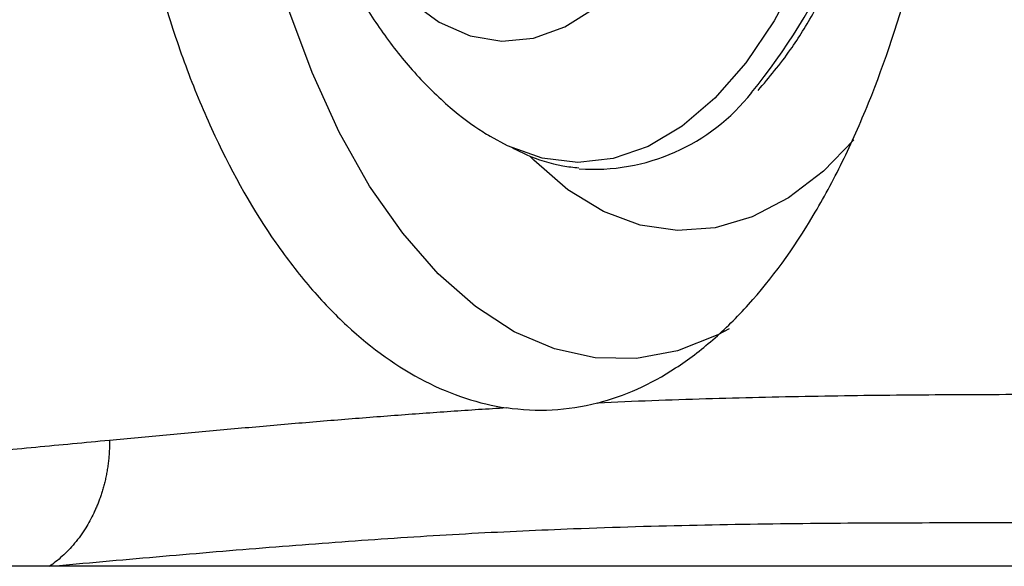
# Model space of a CAD drawing. Units: inches. Extents: x 2 to 86, y -21 to 129.
# Drawn here: x 77 to 79, y 40 to 41 of the extents above; entities that cross this region are included whole.
import ezdxf

# ---------------------------------------------------------------- set-up
doc = ezdxf.new("R2010")
doc.units = ezdxf.units.IN
doc.header["$MEASUREMENT"] = 0
doc.layers.add('BDIM_CYAN', color=4, linetype='Continuous')

# ---------------------------------------------------------------- blocks, each defined once
blk = doc.blocks.new('2020 RHYTHM')
at = {"layer": 'BDIM_CYAN', "color": 3}
for p, q in [((75.8124, 39.694), (75.8085, 39.6964)), ((75.9918, 39.2472), (75.9918, 39.2471)), ((75.8389, 39.239), (75.8389, 39.239))]:
    blk.add_line(p, q, dxfattribs=at)
at = {"layer": 'BDIM_CYAN', "color": 3, "flags": 128}
for points in [[(76.2124, 39.3714), (76.1936, 39.3615), (76.1257, 39.3348), (76.057, 39.3219), (75.988, 39.323), (75.9195, 39.338), (75.8522, 39.3667), (75.7869, 39.4089), (75.7243, 39.4641), (75.6649, 39.5318), (75.6095, 39.6111), (75.5586, 39.7013), (75.5128, 39.8015), (75.4725, 39.9105)], [(75.6762, 39.9224), (75.726, 39.8861), (75.7779, 39.8632), (75.831, 39.8541), (75.8843, 39.859), (75.9369, 39.8779), (75.9879, 39.9102)], [(76.4287, 40.2642), (76.4023, 40.1588), (76.3698, 40.0602), (76.3316, 39.9696), (76.2883, 39.8883), (76.2404, 39.8176), (76.1887, 39.7584), (76.1339, 39.7115), (76.0767, 39.6777), (76.0179, 39.6572), (75.9585, 39.6506), (75.8991, 39.6577), (75.8406, 39.6787), (75.8124, 39.694)], [(76.4218, 39.6884), (76.3707, 39.6363), (76.3119, 39.5913), (76.2511, 39.5594), (76.1889, 39.541), (76.1261, 39.5364), (76.0635, 39.5457), (76.002, 39.5686), (75.9422, 39.605), (75.885, 39.6543), (75.8791, 39.6602)]]:
    blk.add_lwpolyline(points, dxfattribs=at)
at = {"layer": 'BDIM_CYAN', "color": 3}
for centre, radius, start, end in [((75.4229, 40.4396), 1.0657, 320.936, 350.2491), ((75.9857, 39.9756), 0.3364, 265.7696, 321.8858)]:
    blk.add_arc(centre, radius, start, end, dxfattribs=at)
for points, knots in [([(75.9918, 39.2472), (76.037, 39.2588), (76.0806, 39.2785), (76.144, 39.3198), (76.1648, 39.3356), (76.1955, 39.3622), (76.2056, 39.3716), (76.2257, 39.3914), (76.2355, 39.4017), (76.284, 39.4554), (76.3201, 39.5052), (76.3706, 39.59), (76.3869, 39.62), (76.418, 39.6835), (76.4327, 39.7166), (76.4743, 39.8194), (76.4986, 39.8927), (76.5248, 39.9905), (76.5298, 40.0103), (76.5394, 40.0507), (76.544, 40.0711), (76.557, 40.1328), (76.5646, 40.1745), (76.5846, 40.3013), (76.5941, 40.388), (76.6009, 40.4994), (76.602, 40.5218), (76.6037, 40.5665), (76.6043, 40.5888), (76.6053, 40.6555), (76.605, 40.6999), (76.6023, 40.7883), (76.5999, 40.8323), (76.5949, 40.8982), (76.5929, 40.9201), (76.5885, 40.9638), (76.5861, 40.9857), (76.578, 41.0505), (76.5716, 41.093), (76.5606, 41.1557), (76.5566, 41.1764), (76.5483, 41.2174), (76.5439, 41.2378), (76.5207, 41.3379), (76.4987, 41.413), (76.4608, 41.5185), (76.4472, 41.5524), (76.4257, 41.6014), (76.4182, 41.6175), (76.403, 41.6488), (76.3953, 41.664), (76.3557, 41.7378), (76.3214, 41.79), (76.2754, 41.8467), (76.2661, 41.8577), (76.247, 41.8786), (76.2373, 41.8887), (76.2078, 41.9174), (76.1877, 41.9345), (76.1265, 41.9798), (76.0842, 42.0022), (76.0183, 42.0237), (75.9959, 42.0288), (75.9512, 42.0349), (75.9287, 42.0359), (75.8611, 42.0327), (75.8158, 42.0225), (75.7476, 41.9945), (75.7251, 41.9831), (75.6809, 41.9566), (75.6591, 41.9414), (75.6162, 41.9071), (75.5951, 41.8881), (75.564, 41.8565), (75.5538, 41.8455), (75.5334, 41.8225), (75.5233, 41.8105), (75.474, 41.7486), (75.4373, 41.6927), (75.3866, 41.5994), (75.3705, 41.5667), (75.3473, 41.5153), (75.3397, 41.4977), (75.3251, 41.462), (75.3181, 41.444), (75.284, 41.3522), (75.2606, 41.2747), (75.2361, 41.1728), (75.2315, 41.1522), (75.2227, 41.1103), (75.2185, 41.0891), (75.2068, 41.0252), (75.2001, 40.9822), (75.1832, 40.8523), (75.1762, 40.7643), (75.1729, 40.6525), (75.1725, 40.63), (75.1723, 40.5852), (75.1725, 40.5628), (75.1739, 40.4961), (75.1759, 40.452), (75.1821, 40.3645), (75.1862, 40.3211), (75.1942, 40.2565), (75.1971, 40.2351), (75.2035, 40.1924), (75.207, 40.1711), (75.2259, 40.0657), (75.245, 39.9857), (75.2798, 39.8718), (75.2924, 39.8349), (75.3197, 39.7631), (75.3344, 39.7283), (75.3807, 39.6291), (75.4148, 39.5694), (75.4705, 39.4895), (75.4899, 39.4644), (75.53, 39.4177), (75.5505, 39.3964), (75.6133, 39.3382), (75.6569, 39.3072), (75.7245, 39.2724), (75.7474, 39.2628), (75.7932, 39.2478), (75.816, 39.2424), (75.8389, 39.239)], [0, 0, 0, 0, 0.03125, 0.03125, 0.046875, 0.046875, 0.054687, 0.054687, 0.0625, 0.0625, 0.09375, 0.09375, 0.109375, 0.109375, 0.125, 0.125, 0.15625, 0.15625, 0.164062, 0.164062, 0.171875, 0.171875, 0.1875, 0.1875, 0.21875, 0.21875, 0.226562, 0.226562, 0.234375, 0.234375, 0.25, 0.25, 0.265625, 0.265625, 0.273437, 0.273437, 0.28125, 0.28125, 0.296875, 0.296875, 0.304687, 0.304687, 0.3125, 0.3125, 0.34375, 0.34375, 0.359375, 0.359375, 0.367187, 0.367187, 0.375, 0.375, 0.40625, 0.40625, 0.414062, 0.414062, 0.421875, 0.421875, 0.4375, 0.4375, 0.46875, 0.46875, 0.484375, 0.484375, 0.5, 0.5, 0.53125, 0.53125, 0.546875, 0.546875, 0.5625, 0.5625, 0.578125, 0.578125, 0.585937, 0.585937, 0.59375, 0.59375, 0.625, 0.625, 0.640625, 0.640625, 0.648437, 0.648437, 0.65625, 0.65625, 0.6875, 0.6875, 0.695312, 0.695312, 0.703125, 0.703125, 0.71875, 0.71875, 0.75, 0.75, 0.757812, 0.757812, 0.765625, 0.765625, 0.78125, 0.78125, 0.796875, 0.796875, 0.804687, 0.804687, 0.8125, 0.8125, 0.84375, 0.84375, 0.859375, 0.859375, 0.875, 0.875, 0.90625, 0.90625, 0.921875, 0.921875, 0.9375, 0.9375, 0.96875, 0.96875, 0.984375, 0.984375, 1, 1, 1, 1]), ([(75.424, 40.6416), (75.4243, 40.604), (75.4248, 40.5511), (75.4304, 40.4735), (75.4374, 40.4076), (75.4493, 40.3306), (75.4657, 40.2519), (75.4871, 40.1721), (75.5138, 40.0925), (75.5465, 40.0142), (75.5854, 39.9384), (75.6312, 39.8664), (75.6841, 39.7996), (75.7414, 39.7438), (75.7846, 39.7108), (75.8077, 39.697), (75.8116, 39.6947)], [0, 0, 0, 0, 0.095078, 0.133985, 0.198344, 0.264798, 0.335832, 0.409714, 0.486326, 0.565916, 0.64761, 0.731525, 0.818042, 0.907219, 0.984247, 1, 1, 1, 1]), ([(76.2613, 39.7715), (76.2798, 39.7934), (76.3131, 39.833), (76.3553, 39.9019), (76.3979, 39.9843), (76.4406, 40.0948), (76.4711, 40.1899), (76.481, 40.246), (76.4817, 40.2501)], [0, 0, 0, 0, 0.190728, 0.343755, 0.491301, 0.72695, 0.979926, 1, 1, 1, 1]), ([(75.8463, 39.677), (75.8548, 39.6725), (75.8825, 39.6581), (75.9211, 39.6459), (75.9513, 39.6426), (75.9602, 39.6416)], [0, 0, 0, 0, 0.238152, 0.774652, 1, 1, 1, 1]), ([(75.9918, 39.2471), (75.9666, 39.2406), (75.9411, 39.2366), (75.8902, 39.2339), (75.8647, 39.2352), (75.8389, 39.239)], [0, 0, 0, 0, 0.5, 0.5, 1, 1, 1, 1]), ([(76.8684, 39.2615), (76.8401, 39.2615), (76.7834, 39.2615), (76.698, 39.2613), (76.6122, 39.261), (76.5258, 39.2605), (76.4389, 39.2596), (76.3513, 39.2583), (76.2628, 39.2565), (76.1735, 39.2541), (76.0834, 39.2511), (76.0223, 39.2485), (75.9918, 39.2472)], [0, 0, 0, 0, 0.099963, 0.199947, 0.299945, 0.399952, 0.499963, 0.599976, 0.699988, 0.799998, 0.900003, 1, 1, 1, 1]), ([(75.8389, 39.239), (75.8234, 39.238), (75.7924, 39.2361), (75.7455, 39.233), (75.6985, 39.2296), (75.6512, 39.2261), (75.6037, 39.2225), (75.5561, 39.2186), (75.5084, 39.2147), (75.4606, 39.2106), (75.4127, 39.2064), (75.3647, 39.2021), (75.3168, 39.1978), (75.2688, 39.1934), (75.2209, 39.1889), (75.189, 39.186), (75.1731, 39.1845)], [0, 0, 0, 0, 0.071421, 0.142841, 0.214261, 0.285683, 0.357106, 0.428531, 0.499959, 0.57139, 0.642822, 0.714257, 0.785693, 0.857129, 0.928565, 1, 1, 1, 1]), ([(75.1731, 39.1845), (75.1524, 39.1825), (75.111, 39.1786), (75.0492, 39.1728), (74.9876, 39.167), (74.9263, 39.1614), (74.8654, 39.1558), (74.805, 39.1504), (74.7451, 39.1451), (74.6857, 39.1401), (74.627, 39.1354), (74.569, 39.1309), (74.5117, 39.1268), (74.4553, 39.123), (74.3998, 39.1197), (74.3453, 39.1168), (74.2918, 39.1144), (74.2394, 39.1125), (74.1881, 39.1112), (74.155, 39.1108), (74.1385, 39.1106)], [0, 0, 0, 0, 0.0555556, 0.1111095, 0.1666621, 0.2222141, 0.2777666, 0.3333212, 0.3888794, 0.4444399, 0.4999999, 0.5555575, 0.6111114, 0.6666613, 0.722208, 0.7777534, 0.8333004, 0.8888532, 0.9444174, 1, 1, 1, 1]), ([(75.1731, 39.1845), (75.1731, 39.1812), (75.1731, 39.1748), (75.1726, 39.1652), (75.172, 39.1559), (75.171, 39.1467), (75.1698, 39.1379), (75.1683, 39.1292), (75.1666, 39.1209), (75.1647, 39.1127), (75.1626, 39.1048), (75.1603, 39.0972), (75.1579, 39.0897), (75.1553, 39.0826), (75.1526, 39.0756), (75.1497, 39.069), (75.1437, 39.0559), (75.1329, 39.0361), (75.1182, 39.0157), (75.1045, 39.0004), (75.0939, 38.9902), (75.0833, 38.9811), (75.0761, 38.9759), (75.0725, 38.9733)], [0, 0, 0, 0, 0.03815, 0.075526, 0.112156, 0.148065, 0.183273, 0.217795, 0.251645, 0.284836, 0.317382, 0.3493, 0.380606, 0.411313, 0.441437, 0.470988, 0.499979, 0.616781, 0.750202, 0.816992, 0.88088, 0.941883, 1, 1, 1, 1]), ([(75.0725, 38.9733), (75.1023, 38.976), (75.1618, 38.9814), (75.2513, 38.9893), (75.3407, 38.997), (75.43, 39.0044), (75.5188, 39.0114), (75.6071, 39.0178), (75.6947, 39.0237), (75.7813, 39.0288), (75.8668, 39.033), (75.9937, 39.0384), (76.1596, 39.0431), (76.3622, 39.046), (76.5614, 39.0467), (76.6924, 39.0466), (76.7579, 39.0465)], [0, 0, 0, 0, 0.050001, 0.100002, 0.150001, 0.199997, 0.249989, 0.299979, 0.349968, 0.399958, 0.449953, 0.499949, 0.624946, 0.74996, 0.87498, 1, 1, 1, 1]), ([(75.0725, 38.9733), (75.0454, 38.9733), (74.9912, 38.9733), (74.9104, 38.9733), (74.83, 38.9733), (74.75, 38.9733), (74.6706, 38.9733), (74.5916, 38.9733), (74.5132, 38.9733), (74.4353, 38.9733), (74.3581, 38.9733), (74.2816, 38.9733), (74.2057, 38.9733), (74.1557, 38.9733), (74.1307, 38.9733)], [0, 0, 0, 0, 0.083174, 0.166378, 0.24961, 0.332871, 0.416161, 0.499478, 0.582824, 0.666199, 0.749603, 0.833037, 0.916502, 1, 1, 1, 1]), ([(78.1708, 38.9733), (78.0645, 38.9733), (77.6708, 38.9733), (76.9391, 38.9733), (76.0809, 38.9733), (75.4572, 38.9733), (75.1596, 38.9733), (75.0725, 38.9733)], [0.1977433, 0.1977433, 0.1977433, 0.1977433, 0.2697046, 0.4572046, 0.6447046, 0.7697046, 0.8219613, 0.8219613, 0.8219613, 0.8219613])]:
    blk.add_open_spline(points, degree=3, knots=knots, dxfattribs=at)

msp = doc.modelspace()

# ---------------------------------------------------------------- block references
msp.add_blockref('2020 RHYTHM', (2.3733, 0.9854))

doc.saveas('drawing.dxf')
